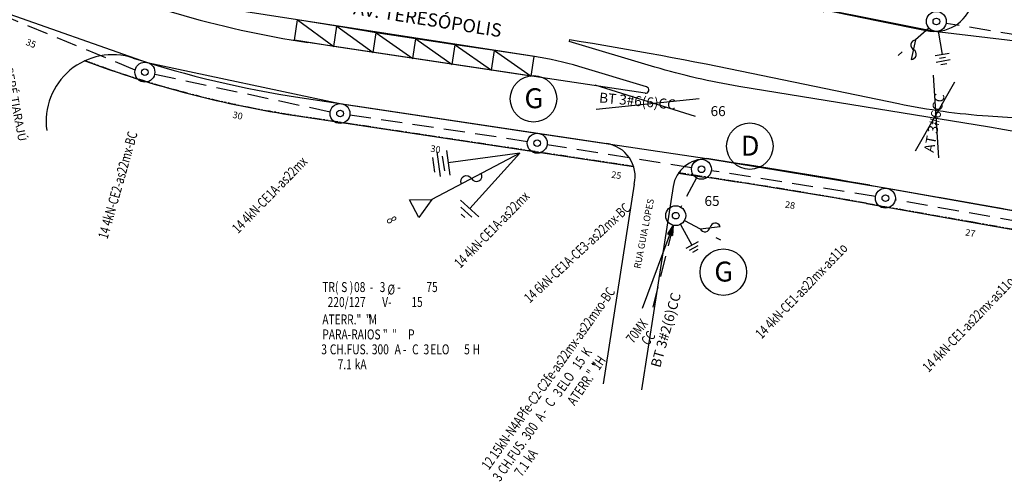
# Model space of a CAD drawing. Extents: x 0 to 841, y 0 to 594.
# Drawn here: x 191 to 339, y 101 to 170 of the extents above; entities that cross this region are included whole.
import ezdxf
from ezdxf.enums import TextEntityAlignment as Align

# ---------------------------------------------------------------- set-up
doc = ezdxf.new("R2010")
doc.units = 0
doc.header["$LTSCALE"] = 0.5
doc.linetypes.add('HIDDEN', pattern=[9.525, 6.35, -3.175])
doc.linetypes.add('PHANTOMX2', pattern=[5, 2.5, -0.5, 0.5, -0.5, 0.5, -0.5])
doc.layers.get('0').update_dxf_attribs({"linetype": 'CONTINUOUS'})
doc.layers.get('DEFPOINTS').update_dxf_attribs({"linetype": 'CONTINUOUS'})
for name, color, linetype in [('conexoes', 4, 'CONTINUOUS'), ('ESTACA', 2, 'CONTINUOUS'), ('P-CAD_TEXTO', 7, 'CONTINUOUS'), ('POSTE-FUTURO', 6, 'CONTINUOUS'), ('REDEAEREA', 3, 'CONTINUOUS'), ('REDEBT', 4, 'CONTINUOUS'), ('REDEMT', 6, 'HIDDEN'), ('RO-ALINHAMENTOS', 1, 'PHANTOMX2'), ('RO-MEIO-FIO', 7, 'CONTINUOUS'), ('TEXTO-RUAS', 100, 'CONTINUOUS')]:
    doc.layers.add(name, color=color, linetype=linetype)
doc.styles.add('COT', font='romans.shx')
doc.styles.add('L100', font='simplex', dxfattribs={"height": 1.25})
doc.styles.add('ROMANS', font='romans.shx')
doc.dimstyles.new('COTA', dxfattribs={"dimscale": 0, "dimtxt": 1, "dimasz": 2.5, "dimexe": 1.25, "dimexo": 0.625, "dimtad": 1, "dimdec": 4, "dimdsep": 46, "dimlunit": 6, "dimtxsty": 'COT', "dimblk1": 'NONE', "dimblk2": 'NONE', "dimsah": 1, "dimcen": 2.5, "dimse1": 1, "dimse2": 1, "dimsd1": 1, "dimsd2": 1, "dimclrt": 2, "dimadec": 0, "dimazin": 0, "dimtfac": 1, "dimtdec": 4, "dimtmove": 0, "dimatfit": 3, "dimldrblk": 'NONE', "dimfxl": 0, "dimtolj": 1, "dimtzin": 0, "dimarcsym": 0})

# ---------------------------------------------------------------- blocks, each defined once
blk = doc.blocks.new('DADS-AUX')
at = {"layer": 'REDEAEREA', "style": 'ROMANS'}
blk.add_attdef('AUX', (0, 0), '', height=1.5, dxfattribs=at)
blk = doc.blocks.new('RADV30')
at = {"layer": 'REDEAEREA', "color": 2, "style": 'ROMANS'}
blk.add_attdef('RUA', (0, 0), '', height=2, dxfattribs=at)
blk = doc.blocks.new('RADV05')
at = {"layer": 'REDEAEREA'}
blk.add_hatch(color=3, dxfattribs=at).paths.add_polyline_path([(0, 0), (-1.5, 0.4), (-1.5, -0.4)])
at = {"layer": 'REDEAEREA', "color": 3}
for p, q in [((0, 0), (-1.5, 0.4)), ((-1.5, 0.4), (-1.5, -0.4)), ((0, 0), (-1.5, -0.4))]:
    blk.add_line(p, q, dxfattribs=at)
blk = doc.blocks.new('*D76')
at = {"layer": 'DEFPOINTS', "color": 0}
for p in [(294.18, 176.76), (328.5, 169.88), (327.66, 165.72)]:
    blk.add_point(p, dxfattribs=at)
at = {"layer": 'REDEAEREA', "color": 2, "insert": (310.73, 170.26), "char_height": 1, "attachment_point": 5, "rotation": 348.6691, "style": 'COT'}
blk.add_mtext('\\A1;35', dxfattribs=at)
blk = doc.blocks.new('_NONE')
at = {"color": 0, "linetype": 'ByBlock'}
blk.add_circle((0, 0), 0.25, dxfattribs=at)
blk = doc.blocks.new('*D77')
at = {"layer": 'DEFPOINTS', "color": 0}
for p in [(328.5, 169.88), (362.12, 164.8), (361.45, 160.4)]:
    blk.add_point(p, dxfattribs=at)
at = {"layer": 'REDEAEREA', "color": 2, "insert": (344.81, 164.05), "char_height": 1, "attachment_point": 5, "rotation": 351.4062, "style": 'COT'}
blk.add_mtext('\\A1;34', dxfattribs=at)
blk = doc.blocks.new('*D88')
at = {"layer": 'DEFPOINTS', "color": 0}
for p in [(238.81, 156.01), (268.48, 151.55), (267.84, 147.32)]:
    blk.add_point(p, dxfattribs=at)
at = {"layer": 'REDEAEREA', "color": 2, "insert": (253.18, 150.66), "char_height": 1, "attachment_point": 5, "rotation": 351.437, "style": 'COT'}
blk.add_mtext('\\A1;30', dxfattribs=at)
blk = doc.blocks.new('*D89')
at = {"layer": 'DEFPOINTS', "color": 0}
for p in [(268.48, 151.55), (293.17, 147.63), (292.54, 143.67)]:
    blk.add_point(p, dxfattribs=at)
at = {"layer": 'REDEAEREA', "color": 2, "insert": (280.37, 146.74), "char_height": 1, "attachment_point": 5, "rotation": 350.9822, "style": 'COT'}
blk.add_mtext('\\A1;25', dxfattribs=at)
blk = doc.blocks.new('*D90')
at = {"layer": 'DEFPOINTS', "color": 0}
for p in [(293.17, 147.63), (320.83, 143.28), (320.15, 138.96)]:
    blk.add_point(p, dxfattribs=at)
at = {"layer": 'REDEAEREA', "color": 2, "insert": (306.5, 142.25), "char_height": 1, "attachment_point": 5, "rotation": 351.0719, "style": 'COT'}
blk.add_mtext('\\A1;28', dxfattribs=at)
blk = doc.blocks.new('*D91')
at = {"layer": 'DEFPOINTS', "color": 0}
for p in [(320.83, 143.28), (347.42, 138.59), (346.71, 134.59)]:
    blk.add_point(p, dxfattribs=at)
at = {"layer": 'REDEAEREA', "color": 2, "insert": (333.61, 138.04), "char_height": 1, "attachment_point": 5, "rotation": 350.0015, "style": 'COT'}
blk.add_mtext('\\A1;27', dxfattribs=at)
blk = doc.blocks.new('*D95')
at = {"layer": 'DEFPOINTS', "color": 0}
for p in [(177, 175.32), (209.47, 162.24), (208.16, 158.99)]:
    blk.add_point(p, dxfattribs=at)
at = {"layer": 'REDEAEREA', "color": 2, "insert": (192.34, 166.57), "char_height": 1, "attachment_point": 5, "rotation": 338.0535, "style": 'COT'}
blk.add_mtext('\\A1;35', dxfattribs=at)
blk = doc.blocks.new('*D96')
at = {"layer": 'DEFPOINTS', "color": 0}
for p in [(209.47, 162.24), (238.81, 156.01), (237.86, 151.51)]:
    blk.add_point(p, dxfattribs=at)
at = {"layer": 'REDEAEREA', "color": 2, "insert": (223.42, 155.72), "char_height": 1, "attachment_point": 5, "rotation": 348.0149, "style": 'COT'}
blk.add_mtext('\\A1;30', dxfattribs=at)
blk = doc.blocks.new('A$C6E6520A3')
at = {"layer": 'REDEAEREA'}
blk.add_circle((1.748, 1.748), 1.748, dxfattribs=at)
blk = doc.blocks.new('RAPT06')
at = {"layer": 'REDEAEREA', "color": 3}
for radius in [1.5, 0.5]:
    blk.add_circle((0, 0), radius, dxfattribs=at)

msp = doc.modelspace()

# ---------------------------------------------------------------- linework, layer by layer
at = {"layer": 'ESTACA'}
for p, q in [((303.09219, 173.44656), (319.74494, 169.98986)), ((268.05405, 164.59857), (214.2934, 172.91539)), ((319.74494, 169.98986), (326.945, 168.4953)), ((284.68605, 159.07186), (233.96064, 166.70714)), ((284.9039, 160.04527), (274.75313, 163.08491)), ((232.77248, 158.43826), (278.94105, 151.48644)), ((232.35557, 155.66948), (282.96408, 148.0491)), ((289.71323, 147.03285), (293.54511, 146.45587)), ((283.06662, 145.40967), (278.39153, 115.31745)), ((318.50009, 145.21485), (334.56945, 142.38185)), ((288.89809, 145.03772), (284.14454, 114.43446)), ((318.01395, 142.45738), (334.02237, 139.63513))]:
    msp.add_line(p, q, dxfattribs=at)
at = {"layer": 'ESTACA', "flags": 128}
msp.add_lwpolyline([(267.54828, 161.62606), (237.88244, 166.09123), (231.95968, 167.05342), (232.41767, 170.09623), (232.41767, 170.09623), (237.88244, 166.09123), (238.34719, 169.17897), (243.81561, 165.1982), (244.26212, 168.16478), (249.74878, 164.30516), (250.19529, 167.27175), (255.68194, 163.41213), (256.12846, 166.37871), (261.61511, 162.51909), (262.06163, 165.48567), (267.54828, 161.62606), (267.9948, 164.59264), (262.06163, 165.48567), (256.12846, 166.37871), (250.19529, 167.27175), (244.26212, 168.16478), (238.34719, 169.17897), (232.41767, 170.09623)], dxfattribs=at)
for points in [[(372.60193, 147.52517), (336.51589, 153.96539), (298.795, 160.10236, -0.032428993), (286.16689, 163.00746), (273.29866, 166.86085)], [(273.34674, 167.15697, -0.01090819), (300.67697, 162.10456), (322.82645, 157.50808, 0.034043765), (336.30157, 155.65645), (354.35989, 154.41762)]]:
    msp.add_lwpolyline(points, format="xyb", dxfattribs=at)
at = {"layer": 'ESTACA'}
for points in [[(334.56945, 142.38185), (354.16859, 138.9265), (372.2527, 135.73831, 0.053216243), (400.29157, 133.82378, 0.000037227), (400.31127, 133.82453, 0.000037227)], [(334.02237, 139.63513), (353.68243, 136.16904), (371.76626, 132.98085, 0.060926738), (404.86425, 131.23152)]]:
    msp.add_lwpolyline(points, format="xyb", dxfattribs=at)
for centre, radius, start, end in [((255.80753, 311.84794), 146.7758, 245.5479428, 261.4399856), ((328.16438, 174.37009), 6, 258.273354, 343.9592331), ((204.61297, 154.86669), 10, 71.9129372, 188.0412452), ((255.86276, 311.7856), 155.076, 251.9129372, 261.4370157), ((260.40993, 115.18635), 50, 73.3297007, 81.2059988), ((255.86276, 311.7856), 157.876, 249.4497393, 261.4370157), ((284.76047, 159.56629), 0.5, 261.4399856, 73.3297007), ((278.19657, 146.54217), 5, 346.908852, 81.4370218), ((293.82548, 144.18866), 5, 88.9459456, 170.2231033), ((146.2003, -832.09209), 992.379, 80.00146634, 81.43702009), ((146.2003, -832.09209), 989.579, 80.00146634, 81.43702009)]:
    msp.add_arc(centre, radius, start, end, dxfattribs=at)
at = {"layer": 'POSTE-FUTURO', "color": 1}
for p, q in [((265.86759, 150.0747), (252.6003, 143.0762)), ((253.35258, 150.25033), (253.86227, 146.53512)), ((254.19756, 149.60922), (254.50337, 147.3801)), ((254.83866, 150.4542), (255.34835, 146.739)), ((265.86759, 150.0747), (255.0935, 148.5966)), ((265.86759, 150.0747), (258.31243, 141.73911)), ((252.71148, 149.40535), (253.01729, 147.17623)), ((259.70169, 140.47992), (256.92316, 142.9983)), ((258.64231, 140.42789), (256.97519, 141.93892)), ((257.58292, 140.37586), (257.02722, 140.87954))]:
    msp.add_line(p, q, dxfattribs=at)
msp.add_lwpolyline([(257.07801, 145.43819, -1), (258.57058, 146.22552, 1), (260.06315, 147.01286, 1)], format="xyb", dxfattribs=at)
msp.add_lwpolyline([(252.6003, 143.0762), (250.64669, 140.34977), (249.24699, 143.00323)], close=True, dxfattribs=at)
at = {"layer": 'REDEAEREA', "color": 3}
for p, q in [((327.37821, 168.8843), (325.37399, 167.09757)), ((328.75194, 168.40414), (329.35662, 164.88569)), ((325.37399, 167.09757), (324.70756, 164.15559)), ((323.3726, 165.31337), (322.76512, 164.77181)), ((330.4077, 165.06633), (328.30554, 164.70506)), ((329.89741, 164.4713), (328.9852, 164.31453)), ((330.57707, 164.08078), (328.47491, 163.7195)), ((330.06679, 163.48575), (329.15458, 163.32898)), ((290.01773, 139.3296), (291.73293, 136.19859)), ((290.61665, 139.93191), (292.97872, 138.65522)), ((292.97872, 138.65522), (295.97191, 139.02959)), ((292.66826, 136.71098), (290.79759, 135.68621)), ((295.33745, 137.38034), (296.05339, 136.99338)), ((292.64376, 136.12745), (291.30254, 135.39272)), ((292.61925, 135.54391), (291.80749, 135.09922))]:
    msp.add_line(p, q, dxfattribs=at)
at = {"layer": 'REDEAEREA'}
for p, q in [((328.02441, 161.80302), (328.84058, 149.36944)), ((277.12767, 160.32933), (292.2268, 155.64126)), ((325.37186, 150.38858), (331.28909, 160.78387)), ((277.33171, 156.66041), (292.83892, 158.29104))]:
    msp.add_line(p, q, dxfattribs=at)
at = {"layer": 'REDEAEREA', "color": 3}
for centre, start, end in [((325.45859, 166.31428), 96.1643404, 242.8122767), ((324.68473, 164.94311), 271.6610011, 58.3089374), ((295.23915, 138.74016), 21.5535461, 168.2014824), ((293.68649, 139.00129), 206.0568855, 352.7048218)]:
    msp.add_arc(centre, 0.78785, start, end, dxfattribs=at)
at = {"layer": 'REDEBT'}
for p, q in [((293.8655, 175.29243), (328.19194, 168.414)), ((178.86561, 174.59547), (209.78893, 163.70649)), ((328.19194, 168.414), (360.12397, 164.6251)), ((209.78893, 163.70649), (239.03152, 157.4958)), ((239.03152, 157.4958), (268.71039, 153.02689)), ((268.71039, 153.02689), (293.96202, 149.22466)), ((293.96202, 149.22466), (321.0825, 144.75956)), ((321.0825, 144.75956), (347.68015, 140.07042)), ((288.92229, 139.19271), (284.27175, 126.66914))]:
    msp.add_line(p, q, dxfattribs=at)
at = {"layer": 'REDEMT'}
for p, q in [((208.00127, 162.56444), (178.86561, 174.59547)), ((360.12397, 164.6251), (329.96635, 169.57653)), ((237.3283, 156.23127), (210.93098, 161.91883)), ((266.99591, 151.77766), (240.29605, 155.79258)), ((291.68555, 147.85033), (269.95961, 151.31241)), ((319.35099, 143.53405), (294.65196, 147.40266)), ((292.41905, 146.32728), (290.04605, 141.94476)), ((345.94227, 138.85396), (322.30801, 143.02805)), ((288.92229, 139.19271), (285.69115, 126.27527))]:
    msp.add_line(p, q, dxfattribs=at)
at = {"layer": 'RO-ALINHAMENTOS'}
for p, q in [((232.30846, 155.73079), (282.91736, 148.11304)), ((317.96752, 142.52313), (333.97609, 139.70171))]:
    msp.add_line(p, q, dxfattribs=at)
msp.add_lwpolyline([(333.97609, 139.70171), (353.63633, 136.23663), (371.72032, 133.04938, 0.060926738), (404.8184, 131.30176)], format="xyb", dxfattribs=at)
for centre, radius, start, end in [((255.80757, 311.84813), 157.876, 249.4527031, 250.7494746), ((255.80757, 311.84813), 157.876, 250.7494746, 254.8834082), ((255.80757, 311.84813), 157.876, 254.8834083, 258.7424521), ((255.80757, 311.84813), 157.876, 258.7424521, 261.4399795), ((146.20428, -832.03523), 989.579, 80.00443014, 81.6645657)]:
    msp.add_arc(centre, radius, start, end, dxfattribs=at)
at = {"layer": 'RO-MEIO-FIO'}
msp.add_line((273.34674, 167.15697), (273.29866, 166.86085), dxfattribs=at)
for points in [[(328.85392, 143.44738), (333.13992, 142.69199)], [(333.13992, 142.69199), (334.52296, 142.44823), (338.52405, 141.74305)]]:
    msp.add_lwpolyline(points, dxfattribs=at)

# ---------------------------------------------------------------- block references
at = {"layer": 'conexoes', "xscale": 2.000000000000024, "yscale": 2, "zscale": 2, "rotation": 95.37632180742573}
for p in [(271.72071, 155.08437), (304.25252, 147.94306), (300.27138, 128.99667)]:
    msp.add_blockref('A$C6E6520A3', p, dxfattribs=at)
at = {"layer": 'conexoes', "xscale": 2, "yscale": 2, "zscale": 2}
for p, values in [((266.54895, 156.81701), {'AUX': 'G'}), ((299.08076, 149.67569), {'AUX': 'D'}), ((295.09962, 130.7293), {'AUX': 'G'})]:
    msp.add_blockref('DADS-AUX', p, dxfattribs=at).add_auto_attribs(values)
at = {"layer": 'REDEAEREA'}
for name, p, rotation, values in [('RADV30', (240.73482, 170.9669), 351.1074330671813, {'RUA': 'AV. TERESÓPOLIS'}), ('DADS-AUX', (277.72832, 157.69477), 354.5972812679741, {'AUX': 'BT 3#6(6)CC'}), ('DADS-AUX', (328.07163, 150.08076), 79.03994840548478, {'AUX': 'AT 3#6CC'}), ('DADS-AUX', (286.94759, 117.6695), 74.16510127086259, {'AUX': 'BT 3#2(6)CC'})]:
    msp.add_blockref(name, p, dxfattribs=dict(at, rotation=rotation)).add_auto_attribs(values)
for name, p, rotation in [('RAPT06', (328.49788, 169.88247), 350.9703967580537), ('RAPT06', (209.46613, 162.24164), 82.60878453111202), ('RAPT06', (238.81218, 156.01193), 82.60878453111202), ('RAPT06', (268.47776, 151.54504), 82.60878453111202), ('RAPT06', (293.16875, 147.62649), 82.60878453111202), ('RAPT06', (320.8295, 143.28105), 82.60878453111202), ('RAPT06', (289.29706, 140.64514), 82.60878453111202), ('RADV05', (288.92229, 139.19271), 71.67803267162552)]:
    msp.add_blockref(name, p, dxfattribs=dict(at, rotation=rotation))
for p, values in [((294.5426, 155.63113), {'AUX': '66'}), ((293.6255, 142.10874), {'AUX': '65'})]:
    msp.add_blockref('DADS-AUX', p, dxfattribs=at).add_auto_attribs(values)

# ---------------------------------------------------------------- texts
at = {"layer": 'ESTACA'}
msp.add_text('RUA GUIA LOPES', height=1, rotation=78.8282634, dxfattribs=at).set_placement((283.97624, 132.60467))
at = {"layer": 'P-CAD_TEXTO'}
msp.add_text('RUA GUIA LOPES', height=1, rotation=78.8282634, dxfattribs=at).set_placement((283.97624, 132.60467))
at = {"layer": 'POSTE-FUTURO', "color": 10, "style": 'ROMANS', "width": 0.75}
for s, rotation, p in [('14 4kN-CE2-as22mx-BC', 74.1573648, (203.83862, 137.02798)), ('14 4kN-CE1A-as22mx', 45.6707588, (223.49488, 137.86829)), ('14 4kN-CE1A-as22mx', 45.6707614, (256.91001, 132.65337)), ('14 6kN-CE1A-CE3-as22mx-BC', 42.8816253, (267.34653, 127.40295)), ('8', 297.8116554, (245.7167, 140.05078)), ('K', 54.9864194, (276.194, 119.29705)), ('15', 54.9864194, (274.84154, 117.36651)), ('ELO', 54.9864194, (272.53621, 114.07582)), ('3', 54.9864194, (271.94912, 113.23779)), ('C', 54.9864525, (270.71473, 111.71243)), ('A', 54.9864525, (269.20858, 109.56251)), ('300', 54.9864525, (267.24137, 106.75445)), ('CH.FUS.', 54.9864525, (263.61432, 101.5771)), ('kA', 54.9864525, (267.60875, 103.35743)), ('7.1', 54.9864525, (266.13334, 101.25138)), ('3', 54.9864525, (262.87662, 100.52408))]:
    msp.add_text(s, height=1.5, rotation=rotation, dxfattribs=at).set_placement(p)
for s, p in [('TR(', (236.1527, 129.1493)), ('S', (238.99199, 129.1493)), (')', (240.2777, 129.1493)), ('08', (240.92056, 129.1493)), ('3', (244.7777, 129.1493)), ('%%C', (245.95256, 128.7743)), ('75', (251.79556, 129.1493)), ('-', (243.2777, 129.1493)), ('-', (247.4027, 129.1493)), ('220/127', (236.95628, 126.8993)), ('V-', (245.1527, 126.8993)), ('15', (249.54556, 126.8993)), ('ATERR."  "', (236.1527, 124.2743)), ('M', (243.13485, 124.2743)), ('PARA-RAIOS "  "', (236.1527, 122.0243)), ('P', (249.04766, 122.0243)), ('3', (235.99199, 119.7743)), ('CH.FUS.', (237.2777, 119.7743)), ('300', (243.59913, 119.7743)), ('A', (247.0277, 119.7743)), ('C', (249.6527, 119.7743)), ('3', (251.36699, 119.7743)), ('ELO', (252.3902, 119.7743)), ('5', (257.47949, 119.7743)), ('H', (258.7652, 119.7743)), ('7.1', (238.45628, 117.5243)), ('kA', (241.0277, 117.5243))]:
    msp.add_text(s, height=1.5, dxfattribs=at).set_placement(p)
msp.add_text('-', height=1.5, dxfattribs=at).set_placement((248.5277, 119.7743), align=Align.CENTER)
msp.add_text('-', height=1.5, rotation=54.9864525, dxfattribs=at).set_placement((270.06923, 110.79103), align=Align.CENTER)
at = {"layer": 'REDEAEREA', "color": 10, "style": 'ROMANS', "width": 0.75}
for s, rotation, p in [('14 4kN-CE1-as22mx-as11o', 46.1951722, (302.21954, 122.00104)), ('12 15kN-N4APfe-C2-C2fe-as22mx-as22mxo-BC', 54.6704397, (261.20249, 102.26714)), ('ATERR."  "', 55.3300838, (274.09632, 111.96451)), ('1H', 55.3300838, (277.76335, 117.26633))]:
    msp.add_text(s, height=1.5, rotation=rotation, dxfattribs=at).set_placement(p)
at = {"layer": 'REDEAEREA', "style": 'ROMANS', "width": 0.75}
for s, rotation, p in [('14 4kN-CE1-as22mx-as11o', 46.1951722, (327.34366, 116.97379)), ('70MX', 52.9136348, (282.89156, 121.29611)), ('CC', 52.9136348, (285.16541, 120.98752))]:
    msp.add_text(s, height=1.5, rotation=rotation, dxfattribs=at).set_placement(p)
at = {"layer": 'TEXTO-RUAS', "color": 2, "linetype": 'Continuous', "style": 'L100'}
msp.add_text('RUA SEPÉ TIARAJÚ', height=1.25, rotation=280.8530505, dxfattribs=at).set_placement((187.64179, 166.52104))

# ---------------------------------------------------------------- dimensions: what is measured, and where the dimension line sits
at = {"layer": 'REDEAEREA'}
dim = msp.add_aligned_dim(p1=(294.66206, 178.3427), p2=(328.97987, 171.46609), distance=-4.24636, dimstyle='COTA', override={"dimscale": 1}, dxfattribs=at)
dim.commit()
dim.dimension.update_dxf_attribs({"geometry": '*D76', "text_midpoint": (311.2077, 171.84388), "insert": (0.48199, 1.58363)})
for p1, p2, distance, picture, middle in [((177.00246, 175.32255), (209.46613, 162.24164), -3.5048, '*D95', (192.34486, 166.57475)), ((328.49788, 169.88247), (362.11614, 164.8019), -4.45391, '*D77', (344.80958, 164.05065)), ((209.46613, 162.24164), (238.81218, 156.01193), -4.60565, '*D96', (223.41637, 155.72201)), ((238.81218, 156.01193), (268.47776, 151.54504), -4.27386, '*D88', (253.17612, 150.66472)), ((268.47776, 151.54504), (293.16875, 147.62649), -4.00603, '*D89', (280.37168, 146.74034)), ((293.16875, 147.62649), (320.8295, 143.28105), -4.36969, '*D90', (306.49557, 142.24839)), ((320.8295, 143.28105), (347.41944, 138.59325), -4.06597, '*D91', (333.61385, 138.04085))]:
    dim = msp.add_aligned_dim(p1=p1, p2=p2, distance=distance, dimstyle='COTA', override={"dimscale": 1}, dxfattribs=at)
    dim.commit()
    dim.dimension.update_dxf_attribs({"geometry": picture, "text_midpoint": middle})

doc.saveas('drawing.dxf')
